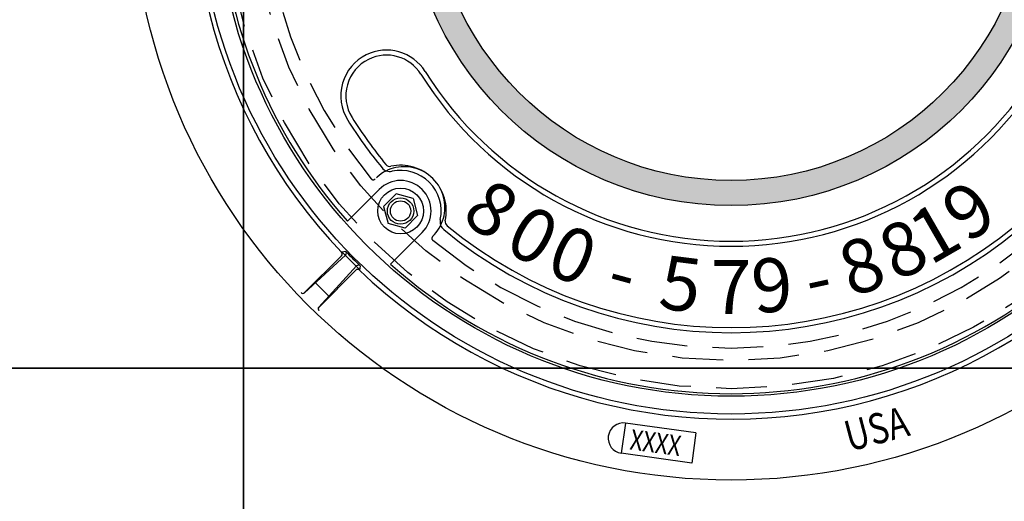
# Model space of a CAD drawing. Units: inches. Extents: x 987 to 1448, y -472 to -123.
# Drawn here: x 1053 to 1059, y -158 to -155 of the extents above; entities that cross this region are included whole.
import ezdxf
from ezdxf.enums import TextEntityAlignment as Align

# ---------------------------------------------------------------- set-up
doc = ezdxf.new("R2010")
doc.units = ezdxf.units.IN
doc.header["$MEASUREMENT"] = 0
doc.linetypes.add('HIDDEN', pattern=[0.375, 0.25, -0.125])
for name, color, linetype in [('CUDO', 43, 'Continuous'), ('H', 6, 'HIDDEN'), ('MH', 43, 'Continuous')]:
    doc.layers.add(name, color=color, linetype=linetype)
doc.styles.add('NO', font='sanss___.ttf', dxfattribs={"width": 0.8, "height": 0.75})
doc.styles.add('SIMPLEX', font='simplex.shx')

# ---------------------------------------------------------------- blocks, each defined once
blk = doc.blocks.new('*U22')
at = {"layer": 'MH'}
h = blk.add_hatch(dxfattribs=at)
h.set_pattern_fill('AR-SAND', color=30, scale=0.0625)
h.set_pattern_definition([(37.5, (-48.02898, -62.85859), (-0.00393708, 0.12042649), [0, -0.095, 0, -0.10625, 0, -0.1015625]), (7.5, (-48.02898, -62.85859), (0.11061104, 0.17638413), [0, -0.05125, 0, -0.085625, 0, -0.0328125]), (327.5, (-48.10586, -62.85859), (0.19463387, 0.00035369), [0, -0.03125, 0, -0.1125, 0, -0.146875]), (317.5, (-48.10586, -62.85859), (0.1878829, 0.05485472), [0, -0.015625, 0, -0.07375, 0, -0.084375])])
h.paths.add_polyline_path([(-8.001, 0, 1), (8.001, 0, 1)])
h.paths.add_polyline_path([(7.383, 0, 1), (-7.383, 0, 1)], flags=16)
at = {"layer": 'H', "ltscale": 5}
for radius in [12.502, 11.812]:
    blk.add_circle((0, 0), radius, dxfattribs=at)
for centre, radius, start, end in [((0, 0), 11.502, 140.333, 219.667), ((-8.044, -8.044), 1.001, 314.2383, 135.7617), ((-8.806, -7.302), 0.0625, 219.667, 315.7617), ((-7.302, -8.806), 0.0625, 134.2383, 230.333), ((0, 0), 11.502, 230.333, 309.667)]:
    blk.add_arc(centre, radius, start, end, dxfattribs=at)
at = {"layer": 'MH', "color": 30}
for p, q in [((-8.978, -4.291), (-8.978, -4.291)), ((-8.923, -4.403), (-8.923, -4.403)), ((-8.663, -7.602), (-9.442, -8.381)), ((-8.551, -8.02), (-8.245, -7.714)), ((-7.826, -7.826), (-8.245, -7.714)), ((-7.826, -7.826), (-7.714, -8.245)), ((-8.551, -8.02), (-8.439, -8.439)), ((-8.02, -8.551), (-8.439, -8.439)), ((-8.02, -8.551), (-7.714, -8.245)), ((-7.602, -8.663), (-8.381, -9.442))]:
    blk.add_line(p, q, dxfattribs=at)
at = {"layer": 'MH'}
for p, q in [((-9.482, -9.127), (-9.587, -9.147)), ((-9.135, -9.579), (-9.579, -9.135)), ((-9.485, -9.216), (-10.494, -10.144)), ((-9.588, -9.234), (-10.494, -10.14)), ((-9.216, -9.485), (-10.144, -10.494)), ((-9.234, -9.588), (-10.14, -10.494)), ((-9.127, -9.482), (-9.147, -9.587)), ((-9.9, -10.228), (-10.228, -9.9)), ((-2.6, -13.348), (-2.702, -14.091)), ((-0.866, -13.587), (-2.6, -13.348)), ((-0.866, -13.587), (-0.969, -14.33)), ((-0.969, -14.33), (-2.702, -14.091))]:
    blk.add_line(p, q, dxfattribs=at)
for radius in [14.75, 13.125]:
    blk.add_circle((0, 0), radius, dxfattribs=at)
at = {"layer": 'MH', "color": 30}
for centre, radius in [((0, 0), 12.688), ((0, 0), 8.001), ((0, 0), 7.383), ((-8.133, -8.133), 0.563), ((-8.133, -8.133), 0.325), ((-8.133, -8.133), 0.25)]:
    blk.add_circle(centre, radius, dxfattribs=at)
at = {"layer": 'MH'}
for centre, radius, start, end in [((0, 0), 13.25, 106.3451, 223.6549), ((0, 0), 13.25, 226.3451, 343.6549), ((-9.632, -9.19), 0.0625, 315, 43.6549), ((-9.527, -9.17), 0.0625, 312.6035, 43.9056), ((0, 0), 13.161, 223.9056, 226.0944), ((0, 0), 12.625, 228.4057, 311.5943), ((-9.19, -9.632), 0.0625, 46.3451, 135), ((-9.17, -9.527), 0.0625, 46.0944, 137.3965), ((-10.538, -10.096), 0.0625, 223.773, 315), ((-10.536, -10.098), 0.0625, 223.7833, 312.6035), ((-10.098, -10.536), 0.0625, 137.3965, 226.2167), ((-10.096, -10.538), 0.0625, 135, 226.227), ((-2.651, -13.719), 0.375, 82.14, 262.14)]:
    blk.add_arc(centre, radius, start, end, dxfattribs=at)
at = {"layer": 'MH', "color": 30}
for centre, radius, start, end in [((0, 0), 12.625, 182.9796, 221.5943), ((-8.48, -5.3), 1.125, 116.2639, 212.003), ((-8.48, -5.3), 1.125, 32.003, 116.2639), ((-8.48, -5.3), 1, 32.003, 116.2639), ((-8.48, -5.3), 1, 116.2639, 212.003), ((0, 0), 9, 212.003, 327.997), ((0, 0), 8.875, 212.003, 327.997), ((0, 0), 11.125, 212.003, 219.4553), ((0, 0), 11, 212.003, 219.4553), ((-8.397, -6.911), 0.125, 219.4553, 282.2049), ((-8.133, -8.133), 1.125, 347.7951, 102.2049), ((-8.397, -6.911), 0.25, 219.4553, 282.2049), ((-8.133, -8.133), 1, 347.7951, 102.2049), ((-8.133, -8.133), 0.75, 315, 135), ((-6.911, -8.397), 0.25, 167.7951, 230.5447), ((-6.911, -8.397), 0.125, 167.7951, 230.5447), ((0, 0), 11.125, 230.5447, 309.4553), ((0, 0), 11, 230.5447, 309.4553)]:
    blk.add_arc(centre, radius, start, end, dxfattribs=at)
at = {"layer": 'MH', "style": 'NO', "width": 0.8}
for s, height, rotation, p in [('USA', 0.75, 14.8448, (3.575, -13.487)), ('XXXX', 0.5, 352.3448, (-1.859, -13.829))]:
    blk.add_text(s, height=height, rotation=rotation, dxfattribs=at).set_placement(p, align=Align.MIDDLE_CENTER)
at = {"layer": 'MH', "color": 30, "char_height": 1.32237, "attachment_point": 2, "style": 'SIMPLEX'}
for s, insert, rotation in [('{\\fArial|b0|i0|c0|p34;8}', (-5.502, -7.549), 323.9129), ('{\\fArial|b0|i0|c0|p34;9}', (5.458, -7.581), 35.752), ('{\\fArial|b0|i0|c0|p34;0}', (-4.554, -8.156), 330.8228), ('{\\fArial|b0|i0|c0|p34;1}', (4.671, -8.09), 30), ('{\\fArial|b0|i0|c0|p34;8}', (3.948, -8.466), 25), ('{\\fArial|b0|i0|c0|p34;0}', (-3.64, -8.603), 337.0689), ('{\\fArial|b0|i0|c0|p34;8}', (2.995, -8.848), 18.703), ('{\\fArial|b0|i0|c0|p34;5}', (-1.159, -9.269), 352.8708), ('{\\fArial|b0|i0|c0|p34;9}', (0.939, -9.294), 5.7679), ('{\\fArial|b0|i0|c0|p34;-}', (-2.48, -9.006), 344.6061), ('{\\fArial|b0|i0|c0|p34;-}', (1.986, -9.128), 12.2737)]:
    blk.add_mtext_dynamic_manual_height_columns(s, width=1.0344, gutter_width=1, heights=[0], dxfattribs=dict(at, insert=insert, rotation=rotation))
at = {"layer": 'MH', "color": 30, "insert": (0, -9.341), "char_height": 1.32237, "attachment_point": 2, "style": 'SIMPLEX'}
blk.add_mtext_dynamic_manual_height_columns('{\\fArial|b0|i0|c0|p34;7}', width=1.0344, gutter_width=1, heights=[0], dxfattribs=at)

msp = doc.modelspace()

# ---------------------------------------------------------------- linework, layer by layer
at = {"layer": 'CUDO'}
for points in [[(1048.4213, -157.5324), (1054.4213, -157.5324), (1054.4213, -151.5324), (1048.4213, -151.5324)], [(1054.4213, -157.5324), (1060.4213, -157.5324), (1060.4213, -151.5324), (1054.4213, -151.5324)], [(1048.4213, -163.5324), (1054.4213, -163.5324), (1054.4213, -157.5324), (1048.4213, -157.5324)], [(1054.4213, -163.5324), (1060.4213, -163.5324), (1060.4213, -157.5324), (1054.4213, -157.5324)]]:
    msp.add_lwpolyline(points, close=True, dxfattribs=at)

# ---------------------------------------------------------------- block references
at = {"layer": 'MH', "xscale": 0.25, "yscale": 0.25, "zscale": 0.25}
msp.add_blockref('*U22', (1057.4213, -154.5324), dxfattribs=at)

doc.saveas('drawing.dxf')
